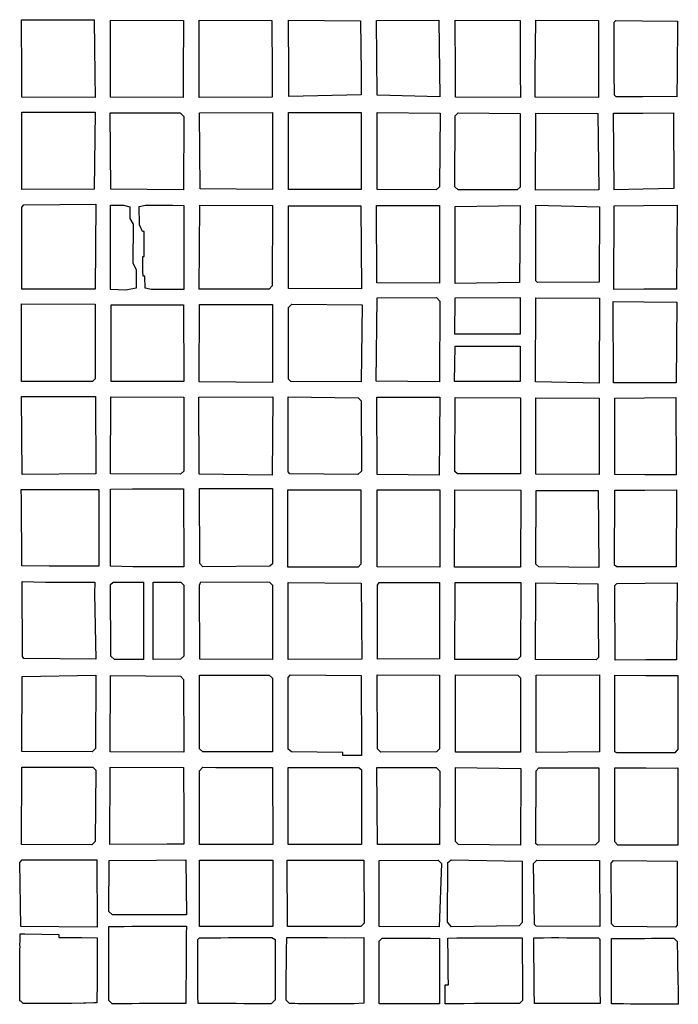
# Model space of a CAD drawing. Units: millimetres. Extents: x 14077 to 28642, y 1261 to 2691.
# Drawn here: x 14759 to 14779, y 1647 to 1676 of the extents above; entities that cross this region are included whole.
import ezdxf

# ---------------------------------------------------------------- set-up
doc = ezdxf.new("R2010")
doc.units = ezdxf.units.MM
doc.header["$LTSCALE"] = 0.5
doc.header["$MEASUREMENT"] = 0
doc.layers.add('82-MANZSBJ', color=7, linetype='Continuous')

msp = doc.modelspace()

# ---------------------------------------------------------------- linework, layer by layer
at = {"layer": '82-MANZSBJ'}
for p, q in [((14759.447, 1662.331), (14760.546, 1662.333)), ((14759.454, 1662.062), (14759.447, 1662.331)), ((14760.546, 1662.333), (14761.708, 1662.335)), ((14761.708, 1662.335), (14761.713, 1660.099)), ((14762.051, 1662.342), (14762.693, 1662.349)), ((14762.053, 1660.099), (14762.051, 1662.342)), ((14762.693, 1662.349), (14764.184, 1662.347)), ((14764.184, 1662.347), (14764.192, 1660.074)), ((14759.466, 1660.103), (14759.454, 1662.062)), ((14760.259, 1660.098), (14759.466, 1660.103)), ((14761.715, 1660.093), (14760.259, 1660.098)), ((14762.704, 1660.08), (14762.047, 1660.092)), ((14764.192, 1660.074), (14762.704, 1660.08)), ((14763.02, 1657.376), (14763.023, 1659.633)), ((14763.294, 1657.378), (14763.297, 1659.633))]:
    msp.add_line(p, q, dxfattribs=at)
for points in [[(14759.454, 1676.037), (14761.579, 1676.034), (14761.593, 1674.432), (14761.599, 1673.77), (14759.462, 1673.774), (14759.46, 1674.421)], [(14762.048, 1676.025), (14764.178, 1676.017), (14764.175, 1674.445), (14764.174, 1673.769), (14762.049, 1673.776), (14762.048, 1674.434)], [(14764.638, 1676.024), (14766.76, 1676.013), (14766.766, 1674.458), (14766.768, 1673.78), (14764.638, 1673.772), (14764.639, 1674.447)], [(14767.243, 1676.028), (14769.346, 1676.005), (14769.36, 1674.471), (14769.365, 1673.848), (14767.251, 1673.798), (14767.249, 1674.46)], [(14769.805, 1676.009), (14771.629, 1676.023), (14771.657, 1673.787), (14769.828, 1673.836)], [(14772.101, 1676.027), (14773.997, 1676.012), (14774.002, 1674.495), (14774.005, 1673.768), (14772.113, 1673.775), (14772.109, 1674.485)], [(14774.453, 1676.023), (14776.283, 1676.016), (14776.281, 1674.506), (14776.28, 1673.768), (14774.434, 1673.779), (14774.44, 1674.497)], [(14776.74, 1675.961), (14776.794, 1676.012), (14777.567, 1676.005), (14778.589, 1675.997), (14778.579, 1674.517), (14778.574, 1673.814), (14778.575, 1673.795), (14777.578, 1673.788), (14776.802, 1673.782), (14776.748, 1673.832), (14776.746, 1674.508)], [(14759.465, 1673.344), (14761.602, 1673.344), (14761.579, 1671.089), (14759.461, 1671.081)], [(14762.044, 1673.32), (14764.085, 1673.32), (14764.187, 1673.213), (14764.181, 1671.072), (14762.056, 1671.094)], [(14764.642, 1673.323), (14766.771, 1673.327), (14766.779, 1671.079), (14764.665, 1671.105)], [(14767.239, 1673.334), (14769.365, 1673.334), (14769.361, 1671.086), (14767.243, 1671.082)], [(14769.833, 1673.33), (14771.663, 1673.311), (14771.644, 1671.163), (14771.552, 1671.075), (14769.833, 1671.081)], [(14772.101, 1673.23), (14772.193, 1673.318), (14774.004, 1673.3), (14773.996, 1671.151), (14773.916, 1671.07), (14772.193, 1671.073), (14772.097, 1671.162)], [(14774.461, 1673.314), (14776.268, 1673.304), (14776.298, 1671.078), (14774.443, 1671.068)], [(14776.724, 1673.307), (14777.581, 1673.311), (14778.471, 1673.316), (14778.478, 1671.109), (14777.592, 1671.091), (14776.74, 1671.074)], [(14759.462, 1670.567), (14759.525, 1670.637), (14761.624, 1670.66), (14761.605, 1668.174), (14759.466, 1668.177)], [(14762.048, 1670.63), (14762.432, 1670.63), (14762.616, 1670.581), (14762.616, 1670.242), (14762.708, 1670.076), (14762.706, 1668.939), (14762.802, 1668.751), (14762.798, 1668.201), (14762.495, 1668.146), (14762.048, 1668.169)], [(14762.889, 1670.586), (14763.071, 1670.63), (14763.074, 1670.63), (14763.141, 1670.63), (14763.145, 1670.63), (14763.861, 1670.622), (14764.188, 1670.621), (14764.188, 1670.383), (14764.187, 1669.894), (14764.187, 1669.573), (14764.185, 1668.168), (14763.245, 1668.17), (14763.063, 1668.204), (14763.053, 1668.553), (14763.008, 1668.553), (14762.989, 1668.698), (14762.989, 1669.133), (14763.034, 1669.133), (14763.033, 1669.859), (14762.988, 1669.859), (14762.897, 1670.05), (14762.897, 1670.251), (14762.891, 1670.401)], [(14764.653, 1670.626), (14766.778, 1670.614), (14766.77, 1668.27), (14766.682, 1668.178), (14764.641, 1668.174)], [(14767.246, 1670.606), (14769.353, 1670.606), (14769.372, 1668.185), (14767.239, 1668.196)], [(14769.813, 1670.621), (14771.647, 1670.618), (14771.647, 1668.354), (14769.821, 1668.357)], [(14772.1, 1670.586), (14774.003, 1670.614), (14773.984, 1668.369), (14772.104, 1668.346)], [(14774.46, 1670.625), (14776.313, 1670.579), (14776.305, 1668.384), (14774.506, 1668.372), (14774.456, 1668.422)], [(14776.743, 1670.609), (14777.594, 1670.617), (14778.581, 1670.625), (14778.561, 1668.177), (14777.607, 1668.173), (14776.731, 1668.169)], [(14769.824, 1667.924), (14771.555, 1667.931), (14771.658, 1667.831), (14771.651, 1665.473), (14769.803, 1665.49)], [(14772.099, 1667.92), (14773.999, 1667.929), (14773.998, 1666.863), (14772.097, 1666.865)], [(14774.46, 1667.928), (14776.316, 1667.914), (14776.301, 1665.435), (14774.449, 1665.475)], [(14759.451, 1667.746), (14761.601, 1667.742), (14761.605, 1665.563), (14761.528, 1665.485), (14759.451, 1665.484)], [(14762.066, 1667.715), (14764.18, 1667.716), (14764.189, 1665.484), (14762.067, 1665.479)], [(14764.644, 1667.727), (14766.78, 1667.727), (14766.777, 1665.458), (14764.64, 1665.476)], [(14767.241, 1667.642), (14767.337, 1667.741), (14769.389, 1667.724), (14769.36, 1665.469), (14767.312, 1665.483), (14767.238, 1665.553)], [(14776.714, 1667.818), (14777.608, 1667.808), (14778.574, 1667.797), (14778.548, 1665.443), (14777.62, 1665.442), (14776.722, 1665.442)], [(14772.101, 1666.511), (14773.997, 1666.512), (14773.996, 1665.479), (14772.081, 1665.482)], [(14759.458, 1665.046), (14761.612, 1665.046), (14761.62, 1662.793), (14759.47, 1662.766)], [(14762.063, 1665.033), (14764.188, 1665.03), (14764.189, 1662.871), (14764.096, 1662.783), (14762.048, 1662.789)], [(14764.632, 1665.029), (14766.784, 1665.037), (14766.762, 1662.75), (14764.636, 1662.775)], [(14767.237, 1665.038), (14769.274, 1665.004), (14769.366, 1664.915), (14769.374, 1662.868), (14769.267, 1662.768), (14767.286, 1662.793), (14767.231, 1662.845)], [(14769.823, 1665.024), (14771.658, 1665.03), (14771.64, 1662.753), (14769.832, 1662.771)], [(14772.103, 1665.013), (14774.013, 1665.007), (14774.014, 1662.786), (14772.173, 1662.785), (14772.095, 1662.862)], [(14774.456, 1665.006), (14776.301, 1664.992), (14776.301, 1662.771), (14774.46, 1662.781)], [(14776.758, 1664.999), (14777.623, 1665.007), (14778.544, 1665.015), (14778.548, 1662.764), (14777.634, 1662.765), (14776.759, 1662.767)], [(14764.649, 1662.365), (14766.767, 1662.358), (14766.778, 1662.358), (14766.772, 1660.167), (14766.698, 1660.1), (14764.742, 1660.081), (14764.654, 1660.17)], [(14767.226, 1662.324), (14769.348, 1662.325), (14769.356, 1660.155), (14769.275, 1660.067), (14767.226, 1660.07)], [(14769.827, 1662.321), (14771.658, 1662.322), (14771.655, 1660.07), (14769.824, 1660.072)], [(14772.098, 1662.32), (14774.017, 1662.317), (14774.01, 1660.07), (14772.088, 1660.069)], [(14774.463, 1662.305), (14776.271, 1662.303), (14776.294, 1660.056), (14774.545, 1660.073), (14774.456, 1660.154)], [(14776.758, 1662.313), (14777.636, 1662.315), (14778.555, 1662.318), (14778.552, 1660.075), (14777.648, 1660.074), (14776.818, 1660.073), (14776.755, 1660.129)], [(14759.476, 1659.646), (14760.151, 1659.63), (14761.59, 1659.632), (14761.585, 1659.3), (14761.627, 1657.382), (14759.524, 1657.403), (14759.48, 1657.458)], [(14764.69, 1659.635), (14766.693, 1659.628), (14766.774, 1659.539), (14766.775, 1657.37), (14764.653, 1657.38), (14764.649, 1659.546)], [(14767.237, 1659.615), (14769.366, 1659.602), (14769.381, 1657.381), (14767.23, 1657.373)], [(14769.834, 1659.546), (14769.89, 1659.623), (14771.65, 1659.616), (14771.647, 1657.388), (14769.835, 1657.383)], [(14772.105, 1659.623), (14774.017, 1659.62), (14774.01, 1657.462), (14773.917, 1657.37), (14772.098, 1657.372)], [(14774.458, 1659.612), (14776.266, 1659.584), (14776.286, 1657.436), (14776.22, 1657.366), (14774.451, 1657.369)], [(14776.758, 1659.528), (14776.813, 1659.583), (14776.832, 1659.59), (14777.65, 1659.598), (14778.577, 1659.606), (14778.555, 1657.378), (14778.555, 1657.363), (14777.662, 1657.361), (14776.77, 1657.358)], [(14759.472, 1656.875), (14761.623, 1656.92), (14761.609, 1654.776), (14761.513, 1654.684), (14759.469, 1654.686)], [(14762.055, 1656.904), (14764.088, 1656.887), (14764.184, 1656.787), (14764.185, 1654.673), (14762.045, 1654.679)], [(14764.645, 1656.919), (14766.682, 1656.916), (14766.774, 1656.824), (14766.774, 1656.815), (14766.779, 1654.676), (14765.412, 1654.681), (14764.742, 1654.683), (14764.642, 1654.772)], [(14767.229, 1656.845), (14767.303, 1656.926), (14769.358, 1656.908), (14769.37, 1654.569), (14768.824, 1654.577), (14768.828, 1654.661), (14767.326, 1654.675), (14767.237, 1654.76)], [(14769.827, 1656.925), (14771.642, 1656.912), (14771.647, 1654.768), (14771.558, 1654.68), (14769.935, 1654.671), (14769.839, 1654.771)], [(14772.109, 1656.922), (14773.935, 1656.912), (14774.009, 1656.837), (14774.009, 1654.669), (14772.109, 1654.668)], [(14774.463, 1656.915), (14776.314, 1656.923), (14776.312, 1654.677), (14774.467, 1654.661)], [(14776.758, 1656.912), (14777.664, 1656.91), (14778.602, 1656.909), (14778.599, 1654.758), (14778.507, 1654.651), (14777.675, 1654.653), (14776.817, 1654.654), (14776.758, 1654.683)], [(14759.466, 1654.236), (14761.536, 1654.23), (14761.624, 1654.145), (14761.606, 1652.067), (14761.51, 1651.971), (14759.459, 1651.974)], [(14762.045, 1654.229), (14764.181, 1654.222), (14764.189, 1652.765), (14764.194, 1651.987), (14763.69, 1651.984), (14762.034, 1651.974)], [(14764.643, 1654.125), (14764.742, 1654.229), (14765.123, 1654.227), (14766.78, 1654.222), (14766.785, 1651.974), (14764.643, 1651.973), (14764.643, 1653.476)], [(14767.233, 1654.221), (14769.296, 1654.225), (14769.37, 1654.155), (14769.374, 1651.975), (14767.23, 1651.974)], [(14769.816, 1654.221), (14771.554, 1654.219), (14771.657, 1654.119), (14771.648, 1651.979), (14769.84, 1651.981)], [(14772.116, 1654.222), (14774.016, 1654.197), (14774.005, 1651.961), (14772.205, 1651.974), (14772.117, 1652.063), (14772.112, 1654.21)], [(14774.466, 1654.122), (14774.547, 1654.214), (14776.293, 1654.212), (14776.297, 1652.061), (14776.201, 1651.969), (14774.515, 1651.953), (14774.459, 1651.997)], [(14776.758, 1654.215), (14777.678, 1654.211), (14778.521, 1654.208), (14778.595, 1654.212), (14778.603, 1651.961), (14777.689, 1651.961), (14776.846, 1651.96), (14776.765, 1652.053)], [(14759.402, 1651.454), (14759.476, 1651.528), (14761.65, 1651.528), (14761.658, 1649.569), (14759.437, 1649.587)], [(14771.891, 1651.455), (14771.983, 1651.528), (14774.06, 1651.492), (14774.061, 1649.706), (14773.969, 1649.6), (14771.995, 1649.572), (14771.884, 1649.709)], [(14762.008, 1651.513), (14763.395, 1651.52), (14764.251, 1651.525), (14764.267, 1649.923), (14762.375, 1649.922), (14762.109, 1649.922), (14762.002, 1650.026)], [(14764.643, 1651.515), (14766.786, 1651.519), (14766.79, 1649.587), (14764.644, 1649.586)], [(14767.207, 1651.52), (14769.436, 1651.524), (14769.448, 1649.683), (14769.348, 1649.588), (14767.209, 1649.587)], [(14769.886, 1651.513), (14771.609, 1651.518), (14771.705, 1651.426), (14771.64, 1649.577), (14769.883, 1649.583)], [(14774.392, 1651.418), (14774.485, 1651.517), (14776.313, 1651.507), (14776.323, 1649.589), (14774.467, 1649.599), (14774.416, 1649.639)], [(14776.657, 1651.429), (14776.724, 1651.507), (14777.691, 1651.497), (14778.576, 1651.489), (14778.581, 1649.622), (14778.529, 1649.567), (14777.701, 1649.573), (14776.74, 1649.581), (14776.662, 1649.662)], [(14762.004, 1649.588), (14762.093, 1649.588), (14762.26, 1649.589), (14762.383, 1649.589), (14762.451, 1649.589), (14762.679, 1649.59), (14762.901, 1649.591), (14763.128, 1649.591), (14763.301, 1649.592), (14763.355, 1649.592), (14763.58, 1649.593), (14763.732, 1649.593), (14763.803, 1649.594), (14764.016, 1649.594), (14764.263, 1649.595), (14764.261, 1649.359), (14764.26, 1649.136), (14764.259, 1648.913), (14764.258, 1648.837), (14764.257, 1648.69), (14764.256, 1648.458), (14764.254, 1648.288), (14764.253, 1648.121), (14764.252, 1647.945), (14764.251, 1647.782), (14764.249, 1647.498), (14764.248, 1647.336), (14764.023, 1647.335), (14763.856, 1647.335), (14763.686, 1647.335), (14763.13, 1647.334), (14762.901, 1647.334), (14762.68, 1647.333), (14762.644, 1647.333), (14762.464, 1647.333), (14762.382, 1647.333), (14762.306, 1647.333), (14762.098, 1647.332), (14762.002, 1647.429), (14762.002, 1647.56), (14762.002, 1647.788), (14762.002, 1648.006), (14762.002, 1648.161), (14762.002, 1648.234), (14762.003, 1648.462), (14762.003, 1648.685), (14762.003, 1648.738), (14762.003, 1648.825), (14762.003, 1648.908), (14762.003, 1649.135), (14762.004, 1649.361), (14762.004, 1649.455)], [(14759.412, 1649.368), (14759.548, 1649.368), (14759.552, 1649.368), (14760.539, 1649.352), (14760.541, 1649.266), (14760.674, 1649.267), (14760.741, 1649.267), (14760.94, 1649.267), (14761.142, 1649.268), (14761.217, 1649.268), (14761.657, 1649.258), (14761.658, 1649.042), (14761.658, 1648.883), (14761.658, 1648.808), (14761.659, 1648.582), (14761.659, 1648.477), (14761.659, 1648.393), (14761.659, 1648.385), (14761.661, 1648.198), (14761.663, 1648.022), (14761.663, 1648.02), (14761.66, 1647.9), (14761.658, 1647.795), (14761.654, 1647.57), (14761.651, 1647.443), (14761.65, 1647.359), (14761.563, 1647.357), (14761.331, 1647.352), (14761.265, 1647.351), (14760.913, 1647.343), (14760.902, 1647.343), (14760.722, 1647.343), (14760.539, 1647.343), (14760.376, 1647.343), (14760.308, 1647.343), (14760.119, 1647.343), (14760.089, 1647.343), (14759.855, 1647.343), (14759.507, 1647.343), (14759.447, 1647.392), (14759.411, 1647.421), (14759.411, 1647.515), (14759.411, 1647.654), (14759.411, 1647.799), (14759.411, 1648.053), (14759.411, 1648.148), (14759.411, 1648.244), (14759.411, 1648.421), (14759.411, 1648.493), (14759.411, 1648.704), (14759.411, 1648.952), (14759.412, 1648.973), (14759.411, 1649.072), (14759.412, 1649.147)], [(14764.595, 1649.201), (14764.644, 1649.254), (14764.959, 1649.256), (14765.05, 1649.256), (14765.271, 1649.258), (14765.494, 1649.259), (14765.722, 1649.261), (14766.063, 1649.263), (14766.175, 1649.264), (14766.267, 1649.265), (14766.514, 1649.267), (14766.728, 1649.268), (14766.756, 1649.268), (14766.858, 1649.203), (14766.857, 1649.032), (14766.856, 1648.796), (14766.856, 1648.665), (14766.855, 1648.57), (14766.855, 1648.435), (14766.854, 1648.223), (14766.853, 1647.998), (14766.853, 1647.772), (14766.852, 1647.547), (14766.852, 1647.439), (14766.844, 1647.432), (14766.741, 1647.326), (14766.681, 1647.327), (14766.515, 1647.328), (14766.389, 1647.329), (14766.164, 1647.331), (14765.939, 1647.332), (14765.714, 1647.335), (14765.488, 1647.336), (14765.267, 1647.337), (14765.041, 1647.339), (14764.603, 1647.342), (14764.602, 1647.561), (14764.601, 1647.786), (14764.6, 1648.014), (14764.599, 1648.231), (14764.598, 1648.459), (14764.597, 1648.804), (14764.596, 1649.027)], [(14767.192, 1649.267), (14767.384, 1649.26), (14767.417, 1649.26), (14767.687, 1649.26), (14767.906, 1649.26), (14768.12, 1649.259), (14768.366, 1649.259), (14768.368, 1649.259), (14768.876, 1649.258), (14769.44, 1649.261), (14769.44, 1649.024), (14769.44, 1649.017), (14769.438, 1648.797), (14769.438, 1648.554), (14769.438, 1648.308), (14769.436, 1648.071), (14769.435, 1647.82), (14769.436, 1647.344), (14769.153, 1647.332), (14769.147, 1647.332), (14769.143, 1647.332), (14768.884, 1647.33), (14768.653, 1647.328), (14768.423, 1647.327), (14768.306, 1647.326), (14768.203, 1647.325), (14768.082, 1647.326), (14767.853, 1647.329), (14767.634, 1647.331), (14767.523, 1647.333), (14767.429, 1647.334), (14767.269, 1647.336), (14767.176, 1647.438), (14767.178, 1647.764), (14767.178, 1647.973), (14767.179, 1648.216), (14767.18, 1648.441), (14767.18, 1648.454), (14767.183, 1648.654), (14767.187, 1648.875)], [(14769.885, 1649.156), (14769.979, 1649.248), (14770.177, 1649.246), (14770.332, 1649.245), (14770.52, 1649.244), (14770.71, 1649.243), (14770.917, 1649.242), (14771.048, 1649.241), (14771.12, 1649.241), (14771.38, 1649.24), (14771.648, 1649.239), (14771.646, 1648.856), (14771.646, 1648.843), (14771.645, 1648.629), (14771.645, 1648.407), (14771.645, 1648.187), (14771.644, 1647.959), (14771.644, 1647.732), (14771.644, 1647.326), (14771.385, 1647.326), (14771.381, 1647.326), (14771.12, 1647.327), (14770.918, 1647.327), (14770.717, 1647.327), (14770.523, 1647.328), (14770.325, 1647.328), (14770.064, 1647.329), (14769.886, 1647.329), (14769.886, 1647.552), (14769.886, 1647.774), (14769.886, 1647.777), (14769.886, 1647.998), (14769.886, 1648.285), (14769.885, 1648.578), (14769.885, 1648.802), (14769.885, 1649.031)], [(14771.888, 1649.247), (14772.154, 1649.252), (14772.383, 1649.252), (14772.661, 1649.253), (14772.939, 1649.253), (14773.163, 1649.254), (14773.391, 1649.254), (14773.598, 1649.255), (14773.784, 1649.255), (14773.868, 1649.255), (14774.056, 1649.255), (14774.059, 1649.113), (14774.061, 1648.813), (14774.062, 1648.598), (14774.063, 1648.365), (14774.065, 1648.141), (14774.066, 1647.897), (14774.067, 1647.716), (14774.068, 1647.429), (14773.979, 1647.342), (14773.791, 1647.341), (14773.591, 1647.339), (14773.39, 1647.338), (14773.162, 1647.337), (14772.938, 1647.336), (14772.666, 1647.334), (14772.663, 1647.334), (14772.362, 1647.332), (14772.084, 1647.33), (14771.87, 1647.326), (14771.808, 1647.325), (14771.815, 1647.881), (14771.874, 1647.885), (14771.905, 1647.886), (14771.902, 1648.182), (14771.899, 1648.46), (14771.897, 1648.675), (14771.895, 1648.908), (14771.894, 1648.99)], [(14774.396, 1649.258), (14774.685, 1649.258), (14774.911, 1649.259), (14775.13, 1649.259), (14775.362, 1649.258), (14775.588, 1649.258), (14775.81, 1649.258), (14776.035, 1649.258), (14776.282, 1649.258), (14776.32, 1649.211), (14776.321, 1648.857), (14776.321, 1648.628), (14776.322, 1648.404), (14776.323, 1648.178), (14776.323, 1647.969), (14776.324, 1647.734), (14776.329, 1647.337), (14776.046, 1647.334), (14776.038, 1647.334), (14775.816, 1647.335), (14775.594, 1647.336), (14775.367, 1647.336), (14775.143, 1647.337), (14774.91, 1647.338), (14774.68, 1647.339), (14774.417, 1647.34), (14774.412, 1647.735), (14774.41, 1647.959), (14774.408, 1648.188), (14774.405, 1648.408), (14774.403, 1648.634), (14774.401, 1648.862), (14774.4, 1648.959), (14774.399, 1649.06)], [(14776.66, 1649.238), (14777.018, 1649.238), (14777.212, 1649.239), (14777.421, 1649.239), (14777.628, 1649.239), (14777.831, 1649.24), (14778.026, 1649.24), (14778.232, 1649.24), (14778.486, 1649.241), (14778.58, 1649.147), (14778.582, 1649.015), (14778.586, 1648.794), (14778.59, 1648.583), (14778.593, 1648.383), (14778.597, 1648.171), (14778.6, 1647.979), (14778.604, 1647.774), (14778.608, 1647.549), (14778.612, 1647.315), (14778.257, 1647.317), (14778.064, 1647.318), (14777.847, 1647.32), (14777.625, 1647.321), (14777.422, 1647.322), (14777.217, 1647.323), (14777.017, 1647.325), (14776.81, 1647.326), (14776.663, 1647.327), (14776.663, 1647.555), (14776.662, 1647.775), (14776.662, 1647.984), (14776.662, 1648.186), (14776.662, 1648.253), (14776.661, 1648.393), (14776.661, 1648.596), (14776.661, 1648.796), (14776.66, 1649.029)]]:
    msp.add_lwpolyline(points, close=True, dxfattribs=at)
for points in [[(14763.02, 1657.376), (14762.17, 1657.373), (14762.063, 1657.472), (14762.055, 1659.565), (14762.133, 1659.634), (14763.023, 1659.633)], [(14763.297, 1659.633), (14764.099, 1659.632), (14764.191, 1659.539), (14764.192, 1657.473), (14764.096, 1657.381), (14763.294, 1657.378)]]:
    msp.add_lwpolyline(points, dxfattribs=at)

doc.saveas('drawing.dxf')
